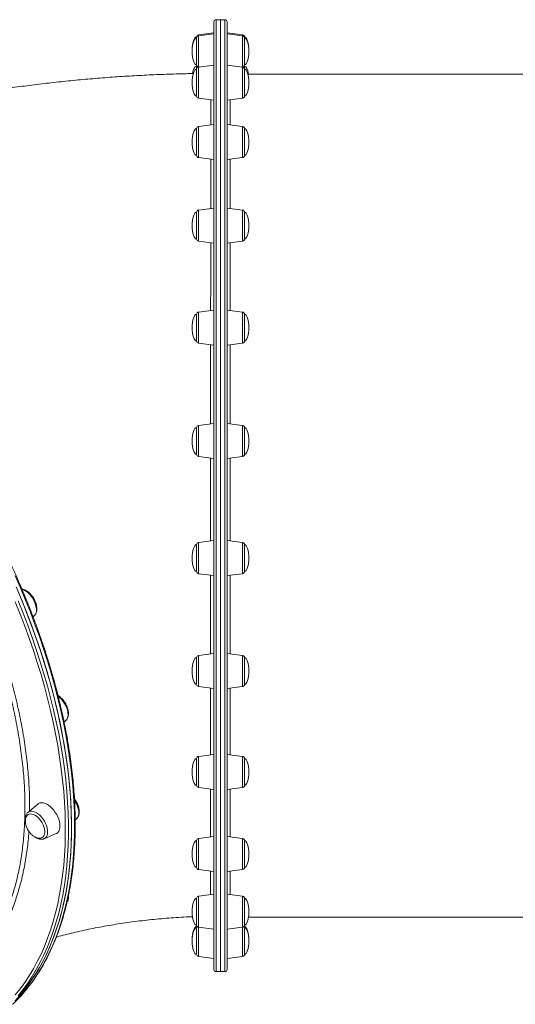
# Model space of a CAD drawing. Units: millimetres. Extents: x -4120 to 24251, y -2753 to 8089.
# Drawn here: x -3240 to -2786, y 5963 to 6865 of the extents above; entities that cross this region are included whole.
import ezdxf

# ---------------------------------------------------------------- set-up
doc = ezdxf.new("R2010")
doc.units = ezdxf.units.MM

msp = doc.modelspace()

# ---------------------------------------------------------------- linework, layer by layer
at = {"color": 7, "linetype": 'Continuous', "lineweight": 15}
for p, q in [((-3055.98, 6864.89), (-3059.98, 6864.89)), ((-3051.98, 6864.89), (-3055.98, 6864.89)), ((-3055.98, 6160.46), (-3055.98, 6864.89)), ((-3055.98, 6864.89), (-3055.98, 5992.89)), ((-3061.98, 5994.89), (-3061.98, 6862.89)), ((-3049.98, 6862.89), (-3049.98, 6161.69)), ((-3077.98, 6848.16), (-3077.98, 6849.09)), ((-3077.98, 6823.62), (-3077.98, 6848.16)), ((-3061.98, 6852.83), (-3076.23, 6851.08)), ((-3061.98, 6851.89), (-3076.23, 6850.14)), ((-3035.74, 6851.08), (-3049.98, 6852.82)), ((-3035.74, 6850.14), (-3049.98, 6851.89)), ((-3033.98, 6848.15), (-3033.98, 6849.09)), ((-3033.98, 6834.18), (-3033.98, 6848.15)), ((-3033.98, 6823.62), (-3033.98, 6834.18)), ((-3077.98, 6819.48), (-3077.98, 6822.23)), ((-3077.98, 6794.95), (-3077.98, 6819.48)), ((-3061.98, 6823.22), (-3076.23, 6821.47)), ((-3076.23, 6821.64), (-3075.53, 6821.55)), ((-3035.74, 6821.47), (-3049.98, 6823.22)), ((-3036.43, 6821.55), (-3035.74, 6821.64)), ((-3033.98, 6819.48), (-3033.98, 6822.23)), ((-3033.98, 6802.42), (-3033.98, 6819.48)), ((-2681.1, 6814.89), (-3030.86, 6814.89)), ((-3033.98, 6794.95), (-3033.98, 6802.42)), ((-3076.23, 6792.97), (-3061.98, 6791.22)), ((-3049.98, 6791.22), (-3035.74, 6792.97)), ((-3077.98, 6740.5), (-3077.98, 6765.03)), ((-3061.98, 6768.76), (-3076.23, 6767.01)), ((-3035.74, 6767.01), (-3049.98, 6768.76)), ((-3033.98, 6745.21), (-3033.98, 6765.03)), ((-3076.23, 6738.51), (-3061.98, 6736.76)), ((-3049.98, 6736.76), (-3035.74, 6738.51)), ((-3033.98, 6740.5), (-3033.98, 6745.21)), ((-3061.98, 6692.24), (-3076.23, 6690.49)), ((-3035.74, 6690.49), (-3049.98, 6692.24)), ((-3077.98, 6663.97), (-3077.98, 6688.5)), ((-3033.98, 6666.44), (-3033.98, 6688.5)), ((-3033.98, 6663.97), (-3033.98, 6666.44)), ((-3076.23, 6661.98), (-3061.98, 6660.24)), ((-3049.98, 6660.24), (-3035.74, 6661.99)), ((-3077.98, 6595.12), (-3077.98, 6570.59)), ((-3061.98, 6598.85), (-3076.23, 6597.1)), ((-3035.74, 6597.11), (-3049.98, 6598.85)), ((-3033.98, 6571.48), (-3033.98, 6595.12)), ((-3076.23, 6568.6), (-3061.98, 6566.85)), ((-3049.98, 6566.85), (-3035.74, 6568.6)), ((-3033.98, 6570.59), (-3033.98, 6571.48)), ((-3061.98, 6494.98), (-3076.23, 6493.23)), ((-3035.74, 6493.23), (-3049.98, 6494.98)), ((-3077.98, 6466.71), (-3077.98, 6491.24)), ((-3033.98, 6466.71), (-3033.98, 6491.25)), ((-3076.23, 6464.73), (-3061.98, 6462.98)), ((-3049.98, 6462.98), (-3035.74, 6464.73)), ((-3061.98, 6387.69), (-3076.23, 6385.94)), ((-3035.74, 6385.94), (-3049.98, 6387.69)), ((-3077.98, 6359.42), (-3077.98, 6383.96)), ((-3033.98, 6359.43), (-3033.98, 6383.96)), ((-3076.23, 6357.44), (-3061.98, 6355.69)), ((-3049.98, 6355.69), (-3035.74, 6357.44)), ((-3227.89, 6318.01), (-3226.89, 6318.85)), ((-3077.98, 6256.03), (-3077.98, 6280.57)), ((-3061.98, 6284.3), (-3076.23, 6282.55)), ((-3035.74, 6282.55), (-3049.98, 6284.3)), ((-3033.98, 6256.04), (-3033.98, 6280.57)), ((-3076.23, 6254.05), (-3061.98, 6252.3)), ((-3049.98, 6252.3), (-3035.74, 6254.05)), ((-3199.4, 6221.57), (-3197.86, 6222.86)), ((-3077.98, 6163.59), (-3077.98, 6188.12)), ((-3061.98, 6191.85), (-3076.23, 6190.1)), ((-3035.74, 6190.11), (-3049.98, 6191.85)), ((-3033.98, 6163.59), (-3033.98, 6188.12)), ((-3076.23, 6161.6), (-3061.98, 6159.85)), ((-3055.98, 5992.89), (-3055.98, 6160.46)), ((-3049.98, 6161.69), (-3049.98, 5994.89)), ((-3049.98, 6159.86), (-3035.74, 6161.6)), ((-3223.5, 6146.46), (-3232.59, 6138.82)), ((-3189.21, 6131.89), (-3187.95, 6132.94)), ((-3217.7, 6114.63), (-3206.78, 6119.3)), ((-3061.98, 6116.65), (-3076.23, 6114.9)), ((-3035.74, 6114.9), (-3049.98, 6116.65)), ((-3217.7, 6114.63), (-3217.81, 6114.58)), ((-3077.98, 6088.38), (-3077.98, 6112.92)), ((-3033.98, 6088.39), (-3033.98, 6112.92)), ((-3076.23, 6086.4), (-3061.98, 6084.65)), ((-3049.98, 6084.65), (-3035.74, 6086.4)), ((-3061.98, 6063.82), (-3076.23, 6062.07)), ((-3035.74, 6062.07), (-3049.98, 6063.82)), ((-3077.98, 6035.55), (-3077.98, 6060.08)), ((-3033.98, 6035.55), (-3033.98, 6060.08)), ((-3030.32, 6042.89), (-2681.65, 6042.89)), ((-3077.98, 6034.04), (-3077.98, 6034.15)), ((-3077.98, 6033.22), (-3077.98, 6034.04)), ((-3033.98, 6033.22), (-3033.98, 6034.16)), ((-3077.98, 6008.69), (-3077.98, 6033.22)), ((-3076.23, 6033.57), (-3061.98, 6031.82)), ((-3049.98, 6031.82), (-3035.74, 6033.57)), ((-3033.98, 6008.69), (-3033.98, 6033.22)), ((-3076.23, 6006.7), (-3061.98, 6004.95)), ((-3049.98, 6004.95), (-3035.74, 6006.7)), ((-3059.98, 5992.89), (-3055.98, 5992.89)), ((-3055.98, 5992.89), (-3051.98, 5992.89))]:
    msp.add_line(p, q, dxfattribs=at)
at = {"color": 8, "linetype": 'Continuous', "lineweight": 15}
for p, q in [((-3059.98, 6864.89), (-3059.98, 5992.89)), ((-3051.98, 6160.46), (-3051.98, 6864.89)), ((-3076.23, 6851.08), (-3076.23, 6850.14)), ((-3076.23, 6850.14), (-3076.23, 6821.64)), ((-3035.74, 6851.08), (-3035.74, 6850.14)), ((-3035.74, 6850.14), (-3035.74, 6821.64)), ((-3076.23, 6821.64), (-3076.23, 6821.47)), ((-3076.23, 6821.47), (-3076.23, 6820.34)), ((-3076.23, 6820.34), (-3076.23, 6792.97)), ((-3035.74, 6821.64), (-3035.74, 6821.47)), ((-3035.74, 6821.47), (-3035.74, 6792.97)), ((-3046.98, 6791.58), (-3046.98, 6768.39)), ((-3076.23, 6767.01), (-3076.23, 6763.99)), ((-3035.74, 6767.01), (-3035.74, 6738.51)), ((-3076.23, 6763.99), (-3076.23, 6738.51)), ((-3046.98, 6737.13), (-3046.98, 6691.87)), ((-3076.23, 6690.49), (-3076.23, 6684.81)), ((-3076.23, 6684.81), (-3076.23, 6661.98)), ((-3035.74, 6690.49), (-3035.74, 6661.99)), ((-3046.98, 6660.61), (-3046.98, 6598.49)), ((-3076.23, 6597.1), (-3076.23, 6588.19)), ((-3035.74, 6597.11), (-3035.74, 6568.6)), ((-3076.23, 6588.19), (-3076.23, 6568.6)), ((-3046.98, 6567.22), (-3046.98, 6494.61)), ((-3076.23, 6493.23), (-3076.23, 6480.72)), ((-3035.74, 6493.23), (-3035.74, 6464.73)), ((-3076.23, 6480.72), (-3076.23, 6464.73)), ((-3046.98, 6463.35), (-3046.98, 6387.32)), ((-3076.23, 6385.94), (-3076.23, 6369.71)), ((-3035.74, 6385.94), (-3035.74, 6357.44)), ((-3076.23, 6369.71), (-3076.23, 6357.44)), ((-3046.98, 6356.06), (-3046.98, 6283.93)), ((-3076.23, 6282.55), (-3076.23, 6262.73)), ((-3035.74, 6282.55), (-3035.74, 6281.42)), ((-3035.74, 6281.42), (-3035.74, 6254.05)), ((-3076.23, 6262.73), (-3076.23, 6254.05)), ((-3046.98, 6252.67), (-3046.98, 6191.49)), ((-3076.23, 6190.1), (-3076.23, 6167.08)), ((-3035.74, 6190.11), (-3035.74, 6187.09)), ((-3035.74, 6187.09), (-3035.74, 6161.6)), ((-3076.23, 6167.08), (-3076.23, 6161.6)), ((-3051.98, 5992.89), (-3051.98, 6160.46)), ((-3046.98, 6160.22), (-3046.98, 6116.28)), ((-3076.23, 6114.9), (-3076.23, 6089.27)), ((-3035.74, 6114.9), (-3035.74, 6109.23)), ((-3035.74, 6109.23), (-3035.74, 6086.4)), ((-3076.23, 6089.27), (-3076.23, 6086.4)), ((-3046.98, 6085.02), (-3046.98, 6063.45)), ((-3076.23, 6062.07), (-3076.23, 6034.6)), ((-3035.74, 6062.07), (-3035.74, 6053.16)), ((-3035.74, 6053.16), (-3035.74, 6033.57)), ((-3076.23, 6034.6), (-3076.23, 6033.57)), ((-3076.23, 6033.57), (-3076.23, 6006.81)), ((-3035.74, 6033.57), (-3035.74, 6022.69)), ((-3035.74, 6022.69), (-3035.74, 6006.7)), ((-3076.23, 6006.81), (-3076.23, 6006.7))]:
    msp.add_line(p, q, dxfattribs=at)
at = {"color": 7, "linetype": 'Continuous', "lineweight": 15, "flags": 128}
for points in [[(-3077.86, 6822.92), (-3077.95, 6822.59), (-3077.98, 6822.23)], [(-3033.98, 6822.23), (-3034.02, 6822.59), (-3034.11, 6822.92)], [(-3242.29, 6342.65), (-3237.63, 6331.51), (-3233.17, 6320.35), (-3228.93, 6309.19), (-3224.92, 6298.04), (-3221.12, 6286.9), (-3217.55, 6275.78), (-3214.21, 6264.69), (-3211.1, 6253.65), (-3208.23, 6242.65), (-3205.59, 6231.71), (-3203.19, 6220.84), (-3201.04, 6210.04), (-3199.12, 6199.33), (-3197.45, 6188.71), (-3196.02, 6178.2), (-3194.84, 6167.79), (-3193.91, 6157.51), (-3193.23, 6147.35), (-3192.79, 6137.32), (-3192.6, 6127.44), (-3192.66, 6117.71), (-3192.98, 6108.14), (-3193.54, 6098.74), (-3194.35, 6089.51), (-3195.4, 6080.47), (-3196.71, 6071.61), (-3198.25, 6062.95), (-3200.05, 6054.49), (-3202.09, 6046.25), (-3204.36, 6038.22), (-3206.88, 6030.41), (-3209.64, 6022.84), (-3212.63, 6015.5), (-3215.85, 6008.4), (-3219.31, 6001.55), (-3222.99, 5994.95), (-3226.9, 5988.61), (-3231.03, 5982.54), (-3235.37, 5976.73), (-3239.93, 5971.2), (-3244.7, 5965.94)], [(-3243.49, 6345.43), (-3238.77, 6334.29), (-3234.26, 6323.14), (-3229.97, 6311.98), (-3225.9, 6300.83), (-3222.05, 6289.68), (-3218.42, 6278.56), (-3215.03, 6267.46), (-3211.86, 6256.4), (-3208.93, 6245.39), (-3206.23, 6234.44), (-3203.77, 6223.55), (-3201.55, 6212.73), (-3199.58, 6202), (-3197.84, 6191.36), (-3196.36, 6180.82), (-3195.11, 6170.38), (-3194.12, 6160.07), (-3193.37, 6149.87), (-3192.87, 6139.82), (-3192.63, 6129.9), (-3192.63, 6120.13), (-3192.87, 6110.52), (-3193.37, 6101.08), (-3194.12, 6091.8), (-3195.11, 6082.71), (-3196.36, 6073.81), (-3197.84, 6065.1), (-3199.58, 6056.59), (-3201.55, 6048.29), (-3203.77, 6040.2), (-3206.23, 6032.34), (-3208.93, 6024.71), (-3211.86, 6017.31), (-3215.03, 6010.15), (-3218.42, 6003.24), (-3222.05, 5996.58), (-3225.9, 5990.17), (-3229.97, 5984.03), (-3234.26, 5978.16), (-3238.77, 5972.56), (-3243.49, 5967.23)], [(-3206.78, 6119.3), (-3206.22, 6119.58), (-3205.17, 6120.41), (-3204.32, 6121.52), (-3203.7, 6122.89), (-3203.33, 6124.5), (-3203.2, 6126.3), (-3203.33, 6128.26), (-3203.7, 6130.33), (-3204.32, 6132.46), (-3205.17, 6134.61), (-3206.22, 6136.74), (-3207.46, 6138.78), (-3208.86, 6140.7), (-3210.38, 6142.46), (-3212, 6144.01), (-3213.67, 6145.32), (-3215.36, 6146.36), (-3217.03, 6147.11), (-3218.65, 6147.55), (-3220.17, 6147.67), (-3221.57, 6147.47), (-3222.81, 6146.95), (-3223.5, 6146.46)], [(-3219.44, 6115.83), (-3218.64, 6116.46), (-3217.93, 6117.45), (-3217.44, 6118.7), (-3217.19, 6120.16), (-3217.19, 6121.8), (-3217.44, 6123.57), (-3217.93, 6125.42), (-3218.64, 6127.29), (-3219.57, 6129.13), (-3220.67, 6130.9), (-3221.92, 6132.53), (-3223.29, 6133.98), (-3224.73, 6135.21), (-3226.2, 6136.18), (-3227.66, 6136.87), (-3229.06, 6137.26), (-3230.38, 6137.33), (-3231.56, 6137.08), (-3232.23, 6136.77)], [(-3077.86, 6034.85), (-3077.95, 6034.51), (-3077.98, 6034.15)], [(-3033.98, 6034.16), (-3034.02, 6034.52), (-3034.11, 6034.85)]]:
    msp.add_lwpolyline(points, dxfattribs=at)
at = {"color": 8, "linetype": 'Continuous', "lineweight": 15, "flags": 128}
for points in [[(-3241.88, 5967.69), (-3237.1, 5972.94), (-3232.54, 5978.47), (-3228.2, 5984.28), (-3224.07, 5990.36), (-3220.16, 5996.69), (-3216.48, 6003.29), (-3213.02, 6010.14), (-3209.8, 6017.24), (-3206.81, 6024.58), (-3204.05, 6032.15), (-3201.54, 6039.96), (-3199.26, 6047.99), (-3197.22, 6056.23), (-3195.43, 6064.69), (-3193.88, 6073.35), (-3192.57, 6082.21), (-3191.52, 6091.25), (-3190.71, 6100.48), (-3190.15, 6109.88), (-3189.84, 6119.45), (-3189.77, 6129.18), (-3189.96, 6139.06), (-3190.4, 6149.09), (-3191.08, 6159.25), (-3192.01, 6169.53), (-3193.19, 6179.94), (-3194.62, 6190.46), (-3196.29, 6201.07), (-3198.21, 6211.78), (-3200.37, 6222.58), (-3202.76, 6233.45), (-3205.4, 6244.39), (-3208.28, 6255.39), (-3211.38, 6266.43), (-3214.72, 6277.52), (-3218.29, 6288.64), (-3222.09, 6299.78), (-3226.11, 6310.93), (-3230.34, 6322.09), (-3234.8, 6333.25), (-3239.46, 6344.39), (-3244.34, 6355.51)], [(-3226.89, 6318.85), (-3226.44, 6319.28), (-3225.69, 6320.37), (-3225.16, 6321.7), (-3224.87, 6323.26), (-3224.83, 6324.99), (-3225.04, 6326.87), (-3225.49, 6328.83), (-3226.17, 6330.84), (-3227.06, 6332.85), (-3228.15, 6334.79), (-3229.41, 6336.64), (-3230.8, 6338.34), (-3232.29, 6339.84), (-3233.84, 6341.12), (-3235.42, 6342.14), (-3236.99, 6342.88), (-3238.02, 6343.2)], [(-3244.22, 5971.51), (-3239.73, 5977.09), (-3235.46, 5982.94), (-3231.4, 5989.05), (-3227.57, 5995.42), (-3223.96, 6002.06), (-3220.58, 6008.94), (-3217.43, 6016.06), (-3214.51, 6023.43), (-3211.82, 6031.03), (-3209.38, 6038.85), (-3207.17, 6046.9), (-3205.2, 6055.16), (-3203.48, 6063.63), (-3202, 6072.3), (-3200.76, 6081.16), (-3199.77, 6090.21), (-3199.03, 6099.44), (-3198.53, 6108.85), (-3198.28, 6118.41), (-3198.28, 6128.13), (-3198.53, 6138.01), (-3199.03, 6148.02), (-3199.77, 6158.16), (-3200.76, 6168.43), (-3202, 6178.82), (-3203.48, 6189.31), (-3205.2, 6199.91), (-3207.17, 6210.59), (-3209.38, 6221.36), (-3211.82, 6232.2), (-3214.51, 6243.1), (-3217.43, 6254.06), (-3220.58, 6265.07), (-3223.96, 6276.11), (-3227.57, 6287.18), (-3231.4, 6298.28), (-3235.46, 6309.38), (-3239.73, 6320.49), (-3244.22, 6331.59)], [(-3241.6, 6332.55), (-3237.09, 6321.4), (-3232.8, 6310.24), (-3228.73, 6299.08), (-3224.88, 6287.94), (-3221.25, 6276.81), (-3217.85, 6265.72), (-3214.69, 6254.66), (-3211.76, 6243.65), (-3209.06, 6232.7), (-3206.6, 6221.81), (-3204.38, 6210.99), (-3202.41, 6200.26), (-3200.67, 6189.62), (-3199.18, 6179.08), (-3197.94, 6168.64), (-3196.95, 6158.33), (-3196.2, 6148.13), (-3195.7, 6138.07), (-3195.45, 6128.16), (-3195.45, 6118.39), (-3195.7, 6108.78), (-3196.2, 6099.33), (-3196.95, 6090.06), (-3197.94, 6080.97), (-3199.18, 6072.06), (-3200.67, 6063.35), (-3202.41, 6054.85), (-3204.38, 6046.55), (-3206.6, 6038.46), (-3209.06, 6030.6), (-3211.76, 6022.97), (-3214.69, 6015.57), (-3217.85, 6008.41), (-3221.25, 6001.5), (-3224.88, 5994.84), (-3228.73, 5988.43), (-3232.8, 5982.29), (-3237.09, 5976.42), (-3241.6, 5970.82)], [(-3197.86, 6222.86), (-3197.13, 6223.63), (-3196.45, 6224.8), (-3196, 6226.21), (-3195.8, 6227.83), (-3195.84, 6229.62), (-3196.13, 6231.53), (-3196.65, 6233.51), (-3197.41, 6235.53), (-3198.37, 6237.52), (-3199.52, 6239.44), (-3200.82, 6241.24), (-3202.25, 6242.87), (-3203.77, 6244.31), (-3204.78, 6245.11)], [(-3187.95, 6132.94), (-3187.81, 6133.07), (-3186.98, 6134.07), (-3186.37, 6135.32), (-3186, 6136.81), (-3185.88, 6138.49), (-3186, 6140.32), (-3186.37, 6142.26), (-3186.98, 6144.26), (-3187.81, 6146.27), (-3188.83, 6148.25), (-3189.79, 6149.77)], [(-3232.59, 6138.82), (-3231.71, 6139.39), (-3230.51, 6139.8), (-3229.16, 6139.89), (-3227.7, 6139.66), (-3226.16, 6139.13), (-3224.59, 6138.3), (-3223.01, 6137.19), (-3221.47, 6135.83), (-3220.01, 6134.25), (-3218.66, 6132.5), (-3217.46, 6130.62), (-3216.43, 6128.65), (-3215.61, 6126.64), (-3215, 6124.64), (-3214.63, 6122.69), (-3214.51, 6120.86)], [(-3214.51, 6120.86), (-3214.63, 6119.18), (-3215, 6117.69), (-3215.61, 6116.44), (-3216.43, 6115.45), (-3217.46, 6114.74), (-3217.7, 6114.63)]]:
    msp.add_lwpolyline(points, dxfattribs=at)
at = {"color": 7, "linetype": 'Continuous', "lineweight": 15}
for centre, start, end in [((-3059.98, 6862.89), 90, 180), ((-3051.98, 6862.89), 0, 90), ((-3075.98, 6849.09), 97, 180), ((-3075.98, 6848.16), 97, 180), ((-3035.98, 6849.09), 0, 83), ((-3035.98, 6848.15), 0, 83), ((-3075.98, 6823.62), 180, 263), ((-3075.98, 6819.48), 97, 180), ((-3035.98, 6823.62), 277, 0), ((-3035.98, 6819.48), 0, 83), ((-3075.98, 6794.95), 180, 263), ((-3035.98, 6794.95), 277, 0), ((-3075.98, 6765.03), 97, 180), ((-3035.98, 6765.03), 360, 83), ((-3075.98, 6740.5), 180, 263), ((-3035.98, 6740.5), 277, 0), ((-3075.98, 6688.5), 97, 180), ((-3035.98, 6688.5), 0, 83), ((-3075.98, 6663.97), 180, 263), ((-3035.98, 6663.97), 277, 0), ((-3075.98, 6595.12), 97, 180), ((-3035.98, 6595.12), 0, 83), ((-3075.98, 6570.59), 180, 263), ((-3035.98, 6570.59), 277, 0), ((-3075.98, 6491.24), 97, 180), ((-3035.98, 6491.25), 0, 83), ((-3075.98, 6466.71), 180, 263), ((-3035.98, 6466.71), 277, 0), ((-3075.98, 6383.96), 97, 180), ((-3035.98, 6383.96), 0, 83), ((-3075.98, 6359.42), 180, 263), ((-3035.98, 6359.43), 277, 0), ((-3075.98, 6280.57), 97, 180), ((-3035.98, 6280.57), 0, 83), ((-3075.98, 6256.03), 180, 263), ((-3035.98, 6256.04), 277, 0), ((-3075.98, 6188.12), 97, 180), ((-3035.98, 6188.12), 0, 83), ((-3075.98, 6163.59), 180, 263), ((-3035.98, 6163.59), 277, 0), ((-3075.98, 6112.92), 97, 180), ((-3035.98, 6112.92), 0, 83), ((-3075.98, 6088.38), 180, 263), ((-3035.98, 6088.39), 277, 0), ((-3075.98, 6060.08), 97, 180), ((-3035.98, 6060.08), 0, 83), ((-3075.98, 6035.55), 180, 263), ((-3075.98, 6033.22), 144.33504, 180), ((-3035.98, 6035.55), 277, 0), ((-3035.98, 6033.22), 0, 35.67272), ((-3075.98, 6008.69), 180, 263), ((-3035.98, 6008.69), 277, 0), ((-3059.98, 5994.89), 180, 270), ((-3051.98, 5994.89), 270, 0)]:
    msp.add_arc(centre, 2, start, end, dxfattribs=at)
for centre, major_axis, start_param, end_param in [((-3077.98, 6836.83), (0, 12.27), 0, 1.570796), ((-3077.98, 6835.89), (0, 12.27), 0, 1.570796), ((-3033.98, 6836.82), (0, 12.27), 4.674246, 6.283185), ((-3033.98, 6835.89), (0, 12.27), 4.712389, 6.283185), ((-3077.98, 6836.83), (0, -12.27), 4.712389, 4.750655), ((-3077.98, 6835.89), (0, -12.27), 4.712389, 6.283185), ((-3033.98, 6835.89), (0, -12.27), 0, 1.570796), ((-3077.98, 6807.22), (0, 12.27), 0, 1.570796), ((-3077.98, 6809.96), (0, 12.27), 0, 1.096887), ((-3033.98, 6809.96), (0, 12.27), 5.125962, 6.283185), ((-3033.98, 6807.22), (0, 12.27), 4.712389, 6.283185), ((-3077.98, 6807.22), (0, -12.27), 4.712389, 6.283185), ((-3033.98, 6807.22), (0, -12.27), 0, 1.570796), ((-3077.98, 6752.76), (0, 12.27), 0, 1.570796), ((-3033.98, 6752.76), (0, 12.27), 4.712389, 6.283185), ((-3077.98, 6752.76), (0, -12.27), 4.712389, 6.283185), ((-3033.98, 6752.76), (0, -12.27), 0, 1.570796), ((-3077.98, 6676.24), (0, 12.27), 0, 1.570796), ((-3033.98, 6676.24), (0, 12.27), 4.712389, 6.283185), ((-3077.98, 6676.24), (0, -12.27), 4.712389, 6.283185), ((-3033.98, 6676.24), (0, -12.27), 0, 1.570796), ((-3077.98, 6582.85), (0, 12.27), 0, 1.570796), ((-3033.98, 6582.85), (0, 12.27), 4.712389, 6.283185), ((-3077.98, 6582.85), (0, -12.27), 4.712389, 6.283185), ((-3033.98, 6582.85), (0, -12.27), 0, 1.570796), ((-3077.98, 6478.98), (0, 12.27), 0, 1.570796), ((-3033.98, 6478.98), (0, 12.27), 4.712389, 6.283185), ((-3077.98, 6478.98), (0, -12.27), 4.712389, 6.283185), ((-3033.98, 6478.98), (0, -12.27), 0, 1.570796), ((-3077.98, 6371.69), (0, 12.27), 0, 1.570796), ((-3033.98, 6371.69), (0, 12.27), 4.712389, 6.283185), ((-3077.98, 6371.69), (0, -12.27), 4.712389, 6.283185), ((-3033.98, 6371.69), (0, -12.27), 0, 1.570796), ((-3077.98, 6268.3), (0, 12.27), 0, 1.570796), ((-3033.98, 6268.3), (0, 12.27), 4.712389, 6.283185), ((-3077.98, 6268.3), (0, -12.27), 4.712389, 6.283185), ((-3033.98, 6268.3), (0, -12.27), 0, 1.570796), ((-3077.98, 6175.85), (0, 12.27), 0, 1.570796), ((-3033.98, 6175.85), (0, 12.27), 4.712389, 6.283185), ((-3077.98, 6175.85), (0, -12.27), 4.712389, 6.283185), ((-3033.98, 6175.85), (0, -12.27), 0, 1.570796), ((-3077.98, 6100.65), (0, 12.27), 0, 1.570796), ((-3033.98, 6100.65), (0, 12.27), 4.712389, 6.283185), ((-3077.98, 6100.65), (0, -12.27), 4.712389, 6.283185), ((-3033.98, 6100.65), (0, -12.27), 0, 1.570796), ((-3077.98, 6047.82), (0, 12.27), 0, 1.570796), ((-3033.98, 6047.82), (0, 12.27), 4.712389, 6.283185), ((-3077.98, 6047.82), (0, -12.27), 4.712389, 6.283185), ((-3033.98, 6047.82), (0, -12.27), 0, 1.570796), ((-3077.98, 6021.89), (0, 12.27), 0, 1.570796), ((-3033.98, 6021.89), (0, 12.27), 4.674288, 6.283185), ((-3077.98, 6020.95), (0, 12.27), 0, 1.570796), ((-3033.98, 6020.95), (0, 12.27), 4.712389, 6.283185), ((-3077.98, 6021.89), (0, -12.27), 4.712389, 4.750655), ((-3077.98, 6020.95), (0, -12.27), 4.712389, 6.283185), ((-3033.98, 6020.95), (0, -12.27), 0, 1.570796)]:
    msp.add_ellipse(centre, major_axis=major_axis, ratio=0.326105, start_param=start_param, end_param=end_param, dxfattribs=at)
for points, knots in [([(-3080.89, 6815.54), (-3083.2, 6815.51), (-3091.52, 6815.38), (-3105.82, 6814.93), (-3123.8, 6814.19), (-3141.76, 6813.19), (-3159.71, 6811.97), (-3177.62, 6810.52), (-3195.51, 6808.83), (-3213.37, 6806.91), (-3231.19, 6804.76), (-3248.97, 6802.37), (-3266.71, 6799.75), (-3284.39, 6796.9), (-3302.02, 6793.81), (-3319.59, 6790.48), (-3337.09, 6786.92), (-3354.53, 6783.13), (-3371.89, 6779.1), (-3389.18, 6774.83), (-3406.38, 6770.32), (-3423.49, 6765.58), (-3440.5, 6760.6), (-3457.42, 6755.38), (-3474.23, 6749.93), (-3490.93, 6744.23), (-3507.52, 6738.3), (-3523.97, 6732.12), (-3540.3, 6725.71), (-3556.5, 6719.07), (-3572.53, 6712.17), (-3585, 6706.64), (-3592.06, 6703.32), (-3593.88, 6702.47)], [0, 0, 0, 0, 0.012835, 0.046141, 0.079454, 0.112777, 0.146112, 0.179461, 0.212827, 0.246213, 0.27962, 0.31305, 0.346505, 0.379988, 0.413501, 0.447044, 0.480619, 0.514227, 0.54787, 0.581548, 0.615261, 0.64901, 0.682794, 0.716613, 0.750465, 0.78435, 0.818265, 0.852207, 0.886175, 0.920163, 0.954167, 0.988184, 1, 1, 1, 1]), ([(-3246.59, 5962.98), (-3245.86, 5963.66), (-3243.5, 5965.87), (-3239.72, 5969.86), (-3235.24, 5974.94), (-3230.97, 5980.28), (-3226.88, 5985.87), (-3222.99, 5991.7), (-3219.3, 5997.76), (-3215.81, 6004.05), (-3212.53, 6010.58), (-3209.45, 6017.32), (-3206.59, 6024.28), (-3203.93, 6031.46), (-3201.49, 6038.84), (-3199.27, 6046.42), (-3197.26, 6054.2), (-3195.47, 6062.17), (-3193.9, 6070.32), (-3192.56, 6078.66), (-3191.43, 6087.16), (-3190.53, 6095.83), (-3189.86, 6104.66), (-3189.4, 6113.64), (-3189.17, 6122.77), (-3189.17, 6132.04), (-3189.39, 6141.45), (-3189.83, 6150.98), (-3190.5, 6160.62), (-3191.39, 6170.38), (-3192.5, 6180.25), (-3193.84, 6190.22), (-3195.39, 6200.27), (-3197.17, 6210.41), (-3199.16, 6220.63), (-3201.37, 6230.91), (-3203.79, 6241.26), (-3206.43, 6251.66), (-3209.28, 6262.11), (-3212.34, 6272.59), (-3215.6, 6283.11), (-3219.07, 6293.65), (-3222.74, 6304.21), (-3226.61, 6314.78), (-3230.68, 6325.35), (-3234.93, 6335.91), (-3239.38, 6346.46), (-3244.02, 6356.98), (-3248.84, 6367.48), (-3253.84, 6377.94), (-3259.02, 6388.36), (-3264.37, 6398.72), (-3269.89, 6409.02), (-3275.57, 6419.26), (-3281.42, 6429.42), (-3287.42, 6439.5), (-3293.58, 6449.5), (-3299.88, 6459.39), (-3306.32, 6469.18), (-3312.91, 6478.87), (-3319.63, 6488.43), (-3326.47, 6497.87), (-3333.44, 6507.18), (-3340.53, 6516.35), (-3347.74, 6525.38), (-3355.05, 6534.26), (-3362.47, 6542.98), (-3369.98, 6551.53), (-3377.59, 6559.92), (-3385.29, 6568.12), (-3393.06, 6576.15), (-3400.91, 6583.99), (-3408.84, 6591.64), (-3416.83, 6599.08), (-3424.87, 6606.33), (-3432.97, 6613.36), (-3441.12, 6620.18), (-3449.31, 6626.78), (-3457.53, 6633.15), (-3465.79, 6639.29), (-3474.07, 6645.21), (-3482.36, 6650.87), (-3490.02, 6655.89), (-3494.9, 6658.93), (-3497.02, 6660.24)], [0, 0, 0, 0, 0.005524, 0.017786, 0.030052, 0.042323, 0.054598, 0.066878, 0.079163, 0.091452, 0.103747, 0.116046, 0.128349, 0.140656, 0.152966, 0.165279, 0.177594, 0.189911, 0.20223, 0.214551, 0.226872, 0.239194, 0.251517, 0.263841, 0.276164, 0.288487, 0.300811, 0.313134, 0.325457, 0.337779, 0.350102, 0.362423, 0.374745, 0.387066, 0.399386, 0.411706, 0.424026, 0.436345, 0.448663, 0.460981, 0.473299, 0.485617, 0.497934, 0.510251, 0.522567, 0.534883, 0.547199, 0.559515, 0.57183, 0.584145, 0.59646, 0.608775, 0.62109, 0.633405, 0.645719, 0.658034, 0.670348, 0.682663, 0.694977, 0.707292, 0.719607, 0.731922, 0.744237, 0.756552, 0.768867, 0.781182, 0.793498, 0.805814, 0.81813, 0.830447, 0.842764, 0.855081, 0.867398, 0.879716, 0.892035, 0.904354, 0.916673, 0.928993, 0.941313, 0.953634, 0.965955, 0.978277, 0.990599, 1, 1, 1, 1]), ([(-3226.94, 6318.85), (-3226.71, 6319.05), (-3226.13, 6319.53), (-3225.44, 6320.56), (-3224.84, 6321.87), (-3224.48, 6323.38), (-3224.35, 6325.06), (-3224.46, 6326.87), (-3224.81, 6328.77), (-3225.27, 6330.31), (-3225.73, 6331.54), (-3226.24, 6332.75), (-3227.05, 6334.34), (-3228.17, 6336.15), (-3229.44, 6337.83), (-3230.83, 6339.36), (-3232.32, 6340.7), (-3233.89, 6341.83), (-3235.5, 6342.7), (-3236.93, 6343.25), (-3237.8, 6343.37), (-3238.13, 6343.41)], [0, 0, 0, 0, 0.035012, 0.087542, 0.141297, 0.19715, 0.255064, 0.314257, 0.373811, 0.433198, 0.455371, 0.48678, 0.54574, 0.604663, 0.663638, 0.722765, 0.782181, 0.842027, 0.90239, 0.963199, 1, 1, 1, 1]), ([(-3197.95, 6222.8), (-3197.92, 6222.82), (-3197.52, 6223.08), (-3196.91, 6223.82), (-3196.17, 6225), (-3195.66, 6226.39), (-3195.38, 6227.96), (-3195.33, 6229.69), (-3195.48, 6231.15), (-3195.71, 6232.36), (-3196, 6233.58), (-3196.54, 6235.22), (-3197.37, 6237.13), (-3198.39, 6239), (-3199.56, 6240.76), (-3200.88, 6242.4), (-3202.31, 6243.86), (-3203.69, 6245.04), (-3204.6, 6245.61), (-3204.99, 6245.85)], [0, 0, 0, 0, 0.004387, 0.066159, 0.128294, 0.192336, 0.258955, 0.327747, 0.397657, 0.423865, 0.461084, 0.530875, 0.600408, 0.66977, 0.739103, 0.808535, 0.8782, 0.948265, 1, 1, 1, 1]), ([(-3187.93, 6132.98), (-3187.9, 6133), (-3187.49, 6133.28), (-3186.89, 6134.05), (-3186.18, 6135.25), (-3185.71, 6136.67), (-3185.49, 6138.03), (-3185.44, 6139.23), (-3185.49, 6140.5), (-3185.71, 6142.09), (-3186.19, 6144.02), (-3186.9, 6145.96), (-3187.8, 6147.86), (-3188.79, 6149.58), (-3189.54, 6150.6), (-3189.87, 6151.05)], [0, 0, 0, 0, 0.00788, 0.091043, 0.175014, 0.261756, 0.351985, 0.404728, 0.455552, 0.550118, 0.644413, 0.73834, 0.831937, 0.925371, 1, 1, 1, 1]), ([(-3232.63, 6138.77), (-3232.66, 6138.75), (-3233.06, 6138.47), (-3233.65, 6137.71), (-3234.36, 6136.5), (-3234.84, 6135.09), (-3235.05, 6133.73), (-3235.1, 6132.53), (-3235.08, 6131.56), (-3234.97, 6130.9), (-3234.92, 6130.58)], [0, 0, 0, 0, 0.0135697, 0.178956, 0.3459492, 0.5184578, 0.6978996, 0.8028009, 0.9038651, 1, 1, 1, 1]), ([(-3232.2, 6136.74), (-3232.43, 6136.61), (-3233.01, 6136.26), (-3233.75, 6135.39), (-3234.39, 6134.22), (-3234.79, 6132.87), (-3234.97, 6131.41), (-3234.94, 6129.83), (-3234.71, 6128.21), (-3234.31, 6126.68), (-3233.84, 6125.35), (-3233.22, 6123.91), (-3232.66, 6122.94), (-3232.3, 6122.32)], [0, 0, 0, 0, 0.062769, 0.16142, 0.263273, 0.35778, 0.453795, 0.551089, 0.648611, 0.742922, 0.818816, 0.883137, 1, 1, 1, 1]), ([(-3232.3, 6122.32), (-3231.91, 6121.72), (-3231.36, 6120.89), (-3230.44, 6119.76), (-3229.61, 6118.85), (-3228.55, 6117.87), (-3227.38, 6116.97), (-3226.12, 6116.2), (-3224.81, 6115.61), (-3223.48, 6115.22), (-3222.18, 6115.08), (-3220.94, 6115.21), (-3220.02, 6115.47), (-3219.58, 6115.77), (-3219.47, 6115.85)], [0, 0, 0, 0, 0.116174, 0.163232, 0.241253, 0.322271, 0.40882, 0.498569, 0.590401, 0.683495, 0.777411, 0.872067, 0.967712, 1, 1, 1, 1]), ([(-3226.12, 6116.23), (-3226.11, 6116.22), (-3225.57, 6115.81), (-3224.47, 6115.22), (-3222.85, 6114.51), (-3221.27, 6114.15), (-3219.8, 6114.11), (-3218.66, 6114.25), (-3218.06, 6114.52), (-3217.86, 6114.61)], [0, 0, 0, 0, 0.005187, 0.197215, 0.39083, 0.584452, 0.754609, 0.91851, 1, 1, 1, 1]), ([(-3196.81, 6056.42), (-3196.68, 6056.58), (-3196.28, 6057.11), (-3195.97, 6057.89), (-3195.68, 6058.79), (-3195.46, 6059.77), (-3195.32, 6061.08), (-3195.39, 6062.16), (-3195.43, 6062.63)], [0, 0, 0, 0, 0.099588, 0.331963, 0.405859, 0.547499, 0.799623, 1, 1, 1, 1]), ([(-3206.52, 6024.59), (-3206.3, 6024.65), (-3203.66, 6025.39), (-3198.42, 6026.74), (-3190.78, 6028.62), (-3182.94, 6030.41), (-3174.92, 6032.11), (-3166.74, 6033.72), (-3158.4, 6035.22), (-3149.91, 6036.62), (-3141.29, 6037.9), (-3132.54, 6039.07), (-3123.69, 6040.11), (-3114.74, 6041.03), (-3105.7, 6041.83), (-3096.59, 6042.49), (-3088.58, 6042.97), (-3083.59, 6043.17), (-3081.67, 6043.25)], [0, 0, 0, 0, 0.005932, 0.072436, 0.139203, 0.206226, 0.273495, 0.341, 0.408729, 0.476668, 0.544803, 0.61312, 0.681602, 0.750234, 0.818999, 0.887878, 0.956855, 1, 1, 1, 1])]:
    msp.add_open_spline(points, degree=3, knots=knots, dxfattribs=at)
at = {"color": 8, "linetype": 'Continuous', "lineweight": 15}
for points, knots in [([(-3064.98, 6768.39), (-3064.98, 6771.12), (-3064.97, 6777.33), (-3064.97, 6785.07), (-3064.97, 6789.62), (-3064.97, 6791.58)], [0, 0, 0, 0, 0.308965, 0.701812, 1, 1, 1, 1]), ([(-3064.99, 6691.87), (-3064.99, 6694.83), (-3064.99, 6703.21), (-3064.99, 6716.01), (-3064.98, 6728.18), (-3064.98, 6734.86), (-3064.98, 6737.13)], [0, 0, 0, 0, 0.178526, 0.504667, 0.831074, 1, 1, 1, 1]), ([(-3065.01, 6598.48), (-3065.01, 6603.68), (-3065.01, 6615.47), (-3065, 6633.12), (-3065, 6648.67), (-3065, 6657.56), (-3065, 6660.61)], [0, 0, 0, 0, 0.238636, 0.540928, 0.842969, 1, 1, 1, 1]), ([(-3065.03, 6494.6), (-3065.03, 6500.73), (-3065.03, 6514.08), (-3065.02, 6534.13), (-3065.02, 6552.25), (-3065.02, 6563.07), (-3065.02, 6567.23)], [0, 0, 0, 0, 0.247507, 0.53923, 0.82285, 1, 1, 1, 1]), ([(-3065.06, 6387.31), (-3065.06, 6393.34), (-3065.06, 6406.46), (-3065.05, 6426.78), (-3065.05, 6446.13), (-3065.04, 6458.3), (-3065.04, 6463.35)], [0, 0, 0, 0, 0.23852, 0.519232, 0.800159, 1, 1, 1, 1]), ([(-3065.09, 6283.92), (-3065.09, 6289.01), (-3065.08, 6300.71), (-3065.08, 6319.52), (-3065.07, 6338.48), (-3065.07, 6350.77), (-3065.07, 6356.07)], [0, 0, 0, 0, 0.218142, 0.501769, 0.785178, 1, 1, 1, 1]), ([(-3248.9, 6057.23), (-3248.45, 6058.42), (-3246.34, 6063.9), (-3243.34, 6074.58), (-3239.97, 6089.28), (-3237.51, 6104.91), (-3235.92, 6121.03), (-3235.22, 6137.6), (-3235.35, 6154.54), (-3236.33, 6172.13), (-3238.19, 6190.34), (-3240.94, 6209.11), (-3244.52, 6228.03), (-3248.9, 6247.03), (-3254.05, 6266.05), (-3259.74, 6284.67), (-3264.1, 6296.96), (-3266.19, 6302.84)], [0, 0, 0, 0, 0.01928, 0.088899, 0.160543, 0.232246, 0.30389, 0.373464, 0.443091, 0.512665, 0.584261, 0.655916, 0.727512, 0.79707, 0.866681, 0.936239, 1, 1, 1, 1]), ([(-3260.81, 6300.25), (-3259.26, 6295.9), (-3255.38, 6284.98), (-3250.06, 6267.58), (-3244.75, 6248.13), (-3240.31, 6228.92), (-3236.73, 6209.97), (-3233.98, 6191.32), (-3232.11, 6173.04), (-3231.06, 6155.89), (-3231.06, 6145.12), (-3231.06, 6140.1)], [0, 0, 0, 0, 0.0777049, 0.1950417, 0.31219, 0.4289712, 0.5457825, 0.6629623, 0.7803294, 0.8976964, 1, 1, 1, 1]), ([(-3065.1, 6191.47), (-3065.1, 6195.4), (-3065.1, 6204.95), (-3065.1, 6221.11), (-3065.09, 6237.56), (-3065.09, 6248.38), (-3065.09, 6252.68)], [0, 0, 0, 0, 0.205633, 0.499024, 0.800944, 1, 1, 1, 1]), ([(-3065.09, 6116.27), (-3065.09, 6119.24), (-3065.09, 6126.49), (-3065.09, 6139.23), (-3065.09, 6150.93), (-3065.1, 6158.24), (-3065.1, 6160.24)], [0, 0, 0, 0, 0.225689, 0.551754, 0.878084, 1, 1, 1, 1]), ([(-3231.73, 6121.49), (-3231.73, 6121.38), (-3231.97, 6115.7), (-3233.25, 6104.96), (-3235.62, 6089.4), (-3238.94, 6074.56), (-3243.15, 6060.53), (-3246.42, 6051.12), (-3248.51, 6046.65), (-3248.67, 6046.31)], [0, 0, 0, 0, 0.0037093, 0.1991629, 0.3952335, 0.5916185, 0.7880034, 0.9840741, 1, 1, 1, 1]), ([(-3065.06, 6063.44), (-3065.06, 6063.67), (-3065.06, 6066.03), (-3065.06, 6071.63), (-3065.07, 6078.57), (-3065.07, 6083.46), (-3065.07, 6085.03)], [0, 0, 0, 0, 0.042647, 0.429925, 0.81751, 1, 1, 1, 1])]:
    msp.add_open_spline(points, degree=3, knots=knots, dxfattribs=at)

doc.saveas('drawing.dxf')
